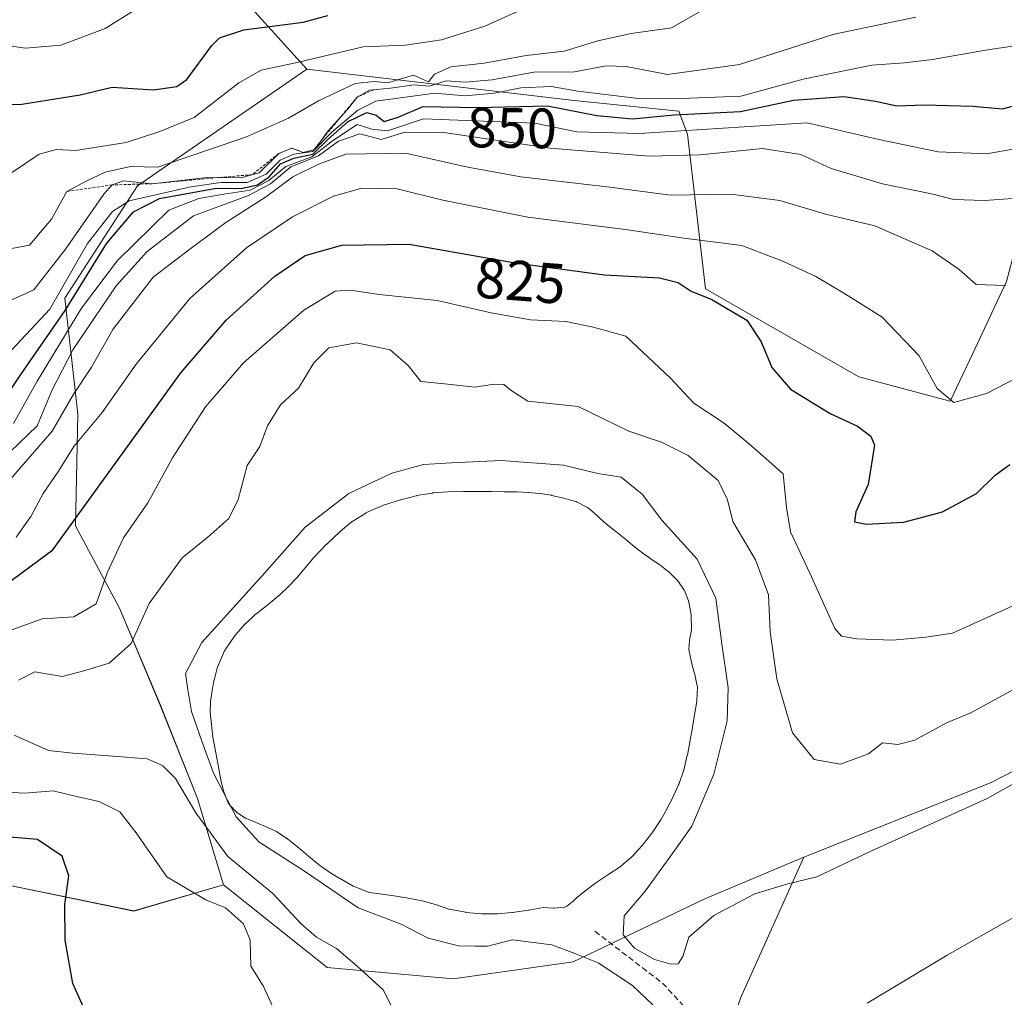
# Model space of a CAD drawing. Units: metres. Extents: x 590272 to 593710, y 4738276 to 4740635.
# Drawn here: x 591579 to 591753, y 4739621 to 4739793 of the extents above; entities that cross this region are included whole.
import ezdxf
from ezdxf.enums import TextEntityAlignment as Align

# ---------------------------------------------------------------- set-up
doc = ezdxf.new("R2010")
doc.units = ezdxf.units.M
doc.header["$MEASUREMENT"] = 0
doc.linetypes.add('TRAZOS', pattern=[0.75, 0.5, -0.25])
doc.linetypes.add('TRAZOSX2', pattern=[1.5, 1, -0.5])
for name, color, linetype, lineweight in [('Arbolado forestal CxS', 92, 'Continuous', 0), ('Cultivos herbáceos CxS', 92, 'Continuous', 0), ('Curva de nivel maestra', 36, 'Continuous', 30), ('Curva de nivel normal', 36, 'Continuous', 0), ('Escarpado lineal', 39, 'TRAZOS', 0), ('Estanque', 2, 'Continuous', 0), ('Estanque Cxs', 2, 'Continuous', 0), ('Pastizal CxS', 92, 'Continuous', 0), ('Rótulo de curva de nivel directora', 19, 'Continuous', 0), ('Senda', 19, 'TRAZOSX2', 0)]:
    doc.layers.add(name, color=color, linetype=linetype, lineweight=lineweight)
doc.styles.add('Arial', font='txt', dxfattribs={"height": 0.2})

# ---------------------------------------------------------------- blocks, each defined once
blk = doc.blocks.new('*U154')
at = {"layer": 'Arbolado forestal CxS', "color": 92, "linetype": 'Continuous', "lineweight": 0}
blk.add_polyline3d([(591617.8235, 4739797.6029, 876.4368), (591629.7583, 4739784.3689, 866.0733), (591599.9389, 4739763.8749, 850.2817), (591587.1045, 4739744.0407, 844.3867), (591589.4107, 4739723.6523, 829.4347), (591588.9895, 4739703.9663, 822.7559), (591596.7663, 4739689.4463, 815.5994), (591603.9367, 4739672.3803, 812.1965), (591610.4655, 4739655.9431, 813.2928), (591615.0739, 4739640.7553, 818.6831), (591599.2479, 4739636.1419, 822.8178), (591599.2479, 4739636.1419, 822.8178), (591575.6989, 4739640.9709, 826.9129), (591569.1803, 4739643.4339, 827.7003), (591549.5565, 4739650.8501, 827.2966), (591531.0327, 4739660.8115, 825.6748), (591514.9801, 4739677.1475, 825.9768), (591503.2275, 4739706.8617, 829.661), (591491.4057, 4739729.8761, 832.1025), (591485.0635, 4739742.2229, 833.5028), (591468.7643, 4739781.4121, 840.9548), (591456.3489, 4739813.6593, 846.7325)], dxfattribs=at)
blk = doc.blocks.new('*U196')
at = {"layer": 'Curva de nivel normal', "color": 36, "linetype": 'Continuous', "lineweight": 0}
blk.add_polyline3d([(591728.46, 4739619.93, 805), (591742.54, 4739628.34, 805), (591777.44, 4739648.21, 805)], dxfattribs=at)

msp = doc.modelspace()

# ---------------------------------------------------------------- linework, layer by layer
at = {"layer": 'Arbolado forestal CxS', "color": 92, "linetype": 'Continuous', "lineweight": 0}
for points in [[(591781.69, 4739794.9, 853.78), (591769.16, 4739778.9, 845.52), (591766.67, 4739775.33, 843.65), (591756.66, 4739760.99, 838.38), (591753, 4739746.98, 834.01), (591746.97, 4739734.19, 831.11), (591743.07, 4739725.92, 829.21), (591743.07, 4739725.92, 829.21), (591726.99, 4739730.21, 826.98), (591699.96, 4739745.71, 824.78), (591696.8, 4739772.97, 840.36), (591695.26, 4739777.02, 844.94), (591676.85, 4739778.9, 848.45), (591629.76, 4739784.37, 866.07), (591617.82, 4739797.6, 876.44)], [(591617.82, 4739797.6, 876.44), (591629.76, 4739784.37, 866.07)], [(591617.82, 4739797.6, 876.44), (591629.76, 4739784.37, 866.07)], [(591629.76, 4739784.37, 866.07), (591599.94, 4739763.87, 850.28), (591587.1, 4739744.04, 844.39), (591589.41, 4739723.65, 829.43), (591588.99, 4739703.97, 822.76), (591596.77, 4739689.45, 815.6), (591603.94, 4739672.38, 812.2), (591610.47, 4739655.94, 813.29), (591615.07, 4739640.76, 818.68)], [(591629.76, 4739784.37, 866.07), (591676.85, 4739778.9, 848.45), (591695.26, 4739777.02, 844.94), (591696.8, 4739772.97, 840.36), (591699.96, 4739745.71, 824.78), (591726.99, 4739730.21, 826.98), (591743.07, 4739725.92, 829.21), (591746.97, 4739734.19, 831.11), (591753, 4739746.98, 834.01), (591756.66, 4739760.99, 838.38), (591766.67, 4739775.33, 843.65)], [(591491.41, 4739729.88, 832.1), (591503.23, 4739706.86, 829.66), (591514.98, 4739677.15, 825.98), (591531.03, 4739660.81, 825.67), (591549.56, 4739650.85, 827.3), (591569.18, 4739643.43, 827.7), (591575.7, 4739640.97, 826.91), (591599.25, 4739636.14, 822.82), (591615.07, 4739640.76, 818.68)]]:
    msp.add_polyline3d(points, dxfattribs=at)
at = {"layer": 'Cultivos herbáceos CxS', "color": 92, "linetype": 'Continuous', "lineweight": 0}
for points in [[(592000.84, 4739731.21, 821.8), (592002.25, 4739717.89, 818.92), (591985.15, 4739718.85, 816.98), (591968.67, 4739710.55, 814.21), (591954.71, 4739706.97, 811.74), (591939.81, 4739697.39, 808.17), (591927.07, 4739701.91, 808.12), (591910.12, 4739706.75, 808.39), (591884.75, 4739707.05, 807.06), (591863.77, 4739709.85, 808.39), (591854.51, 4739708.21, 808.46), (591831.18, 4739704.09, 809.23), (591799.81, 4739684.33, 808.48), (591774.14, 4739671.02, 809.4), (591750.14, 4739658.7, 809.71), (591717.26, 4739645.65, 810.01)], [(591774.59, 4739570.71, 793.44), (591705.12, 4739617.72, 807.53), (591706.1, 4739620.77, 807.65), (591717.26, 4739645.65, 810.01), (591750.14, 4739658.7, 809.71), (591774.14, 4739671.02, 809.4)], [(591717.26, 4739645.65, 810.01), (591706.1, 4739620.77, 807.65), (591705.12, 4739617.72, 807.53)]]:
    msp.add_polyline3d(points, dxfattribs=at)
at = {"layer": 'Curva de nivel maestra', "color": 36, "linetype": 'Continuous', "lineweight": 30}
for points in [[(591543.47, 4739794.08, 875), (591546.48, 4739790.3, 875), (591550.3, 4739785.79, 875), (591553.16, 4739783.65, 875), (591555.54, 4739781.36, 875), (591560.78, 4739779.6, 875), (591565.91, 4739778.01, 875), (591573.2, 4739778.06, 875), (591579.56, 4739778.25, 875), (591589.79, 4739779.85, 875), (591595.45, 4739781.22, 875), (591602.74, 4739780.74, 875), (591606.85, 4739781.37, 875), (591608.6, 4739782.55, 875), (591612.98, 4739788.54, 875), (591614.38, 4739789.9, 875), (591618.66, 4739791.35, 875), (591629.09, 4739792.65, 875), (591633.45, 4739793.85, 875)], [(591574.93, 4739724.02, 850), (591579.34, 4739730.61, 850), (591587.17, 4739741.9, 850), (591594.52, 4739753.78, 850), (591599.22, 4739759.27, 850), (591603.81, 4739761.61, 850), (591613.77, 4739763.46, 850), (591618.19, 4739763.4, 850), (591621.05, 4739764.02, 850), (591623.12, 4739765.46, 850), (591625.12, 4739767.73, 850), (591627.45, 4739768.72, 850), (591630.79, 4739769.41, 850), (591633.45, 4739772, 850), (591637.04, 4739775.18, 850), (591640.3, 4739776.77, 850), (591641.95, 4739776.31, 850), (591643.36, 4739775.21, 850), (591645.83, 4739775.96, 850), (591650.21, 4739777.81, 850), (591659.79, 4739777.66, 850), (591672.12, 4739777.95, 850), (591680.79, 4739776.23, 850), (591687.12, 4739775.64, 850), (591694.45, 4739776.34, 850), (591706.12, 4739776.96, 850), (591715.45, 4739778.92, 850), (591724.32, 4739779.56, 850), (591729.91, 4739778.78, 850), (591733.64, 4739777.92, 850), (591738.49, 4739778.13, 850), (591747.03, 4739777.91, 850), (591752.29, 4739777.44, 850), (591757.99, 4739778.91, 850)], [(591576.67, 4739693.59, 825), (591585, 4739699.72, 825), (591607.56, 4739730.92, 825), (591615.56, 4739740.2, 825), (591624.12, 4739747.96, 825), (591629.45, 4739751.6, 825), (591635.92, 4739753.43, 825), (591647.77, 4739753.59, 825), (591666.45, 4739750.32, 825), (591682.18, 4739748.18, 825), (591691.85, 4739747.62, 825), (591695.14, 4739746.85, 825), (591697.45, 4739745.28, 825), (591701.08, 4739743.85, 825), (591707.22, 4739740.17, 825), (591709.74, 4739736.36, 825), (591711.67, 4739731.87, 825), (591714.95, 4739728.03, 825), (591721.92, 4739723.75, 825), (591726.71, 4739721.5, 825), (591729.1, 4739719.74, 825), (591729.74, 4739718.18, 825), (591728.61, 4739711.28, 825), (591726.45, 4739706.44, 825), (591726.2, 4739704.68, 825), (591728.27, 4739704.29, 825), (591734.88, 4739704.6, 825), (591741.72, 4739706.46, 825), (591747.7, 4739709.65, 825), (591750.98, 4739712.89, 825), (591753.58, 4739714.75, 825)], [(591578.71, 4739543.87, 825), (591583.39, 4739547.43, 825), (591586.05, 4739550.77, 825), (591587.28, 4739554.96, 825), (591588.12, 4739562.56, 825), (591589.37, 4739567.32, 825), (591591.89, 4739571.96, 825), (591595.17, 4739575.82, 825), (591596.72, 4739579.8, 825), (591596.6, 4739588.19, 825), (591597.26, 4739596.2, 825), (591597.3, 4739605.53, 825), (591595.59, 4739612.93, 825), (591591.19, 4739617.49, 825), (591588.54, 4739623.38, 825), (591587.16, 4739631, 825), (591587.12, 4739637.28, 825), (591587.83, 4739642.32, 825), (591586.67, 4739645.77, 825), (591582.32, 4739648.71, 825), (591576.08, 4739649.27, 825)]]:
    msp.add_polyline3d(points, dxfattribs=at)
at = {"layer": 'Curva de nivel normal', "color": 36, "linetype": 'Continuous', "lineweight": 0}
for points in [[(591551.61, 4739796.93, 880), (591557.75, 4739791.95, 880), (591563.64, 4739790.76, 880), (591571.45, 4739789.32, 880), (591580.21, 4739788.11, 880), (591586.44, 4739788.63, 880), (591594.24, 4739791.58, 880), (591599.7, 4739794.99, 880)], [(591575.89, 4739752.49, 865), (591580.9, 4739753.4, 865), (591584.79, 4739757.96, 865), (591587.45, 4739762.86, 865), (591590.9, 4739764.68, 865), (591594.24, 4739766.24, 865), (591598.68, 4739767.28, 865), (591603.47, 4739767.16, 865), (591619.12, 4739772.51, 865), (591626.49, 4739775.76, 865), (591631.79, 4739778.84, 865), (591638.24, 4739781.86, 865), (591641.62, 4739782.24, 865), (591643.95, 4739782.01, 865), (591648.52, 4739783.32, 865), (591651.17, 4739782.17, 865), (591652.22, 4739783.51, 865), (591655.13, 4739784.82, 865), (591660.99, 4739785.48, 865), (591668.38, 4739786.8, 865), (591675.04, 4739787.58, 865), (591681, 4739789.41, 865), (591686.87, 4739790.69, 865), (591693.96, 4739791.68, 865), (591699.03, 4739794.57, 865)], [(591577.56, 4739766, 870), (591582.59, 4739769.44, 870), (591585.67, 4739770.26, 870), (591588.97, 4739770.1, 870), (591597.9, 4739771.51, 870), (591603.87, 4739773.41, 870), (591609.89, 4739775.88, 870), (591617.79, 4739781.98, 870), (591621.68, 4739784.25, 870), (591628.05, 4739785.59, 870), (591639.68, 4739788.35, 870), (591647.12, 4739788.61, 870), (591653.45, 4739789.56, 870), (591661.07, 4739791.97, 870), (591668.03, 4739795.08, 870)], [(591572.12, 4739741.25, 860), (591581.65, 4739745.54, 860), (591587.23, 4739752.69, 860), (591593.98, 4739762.38, 860), (591595.46, 4739764.02, 860), (591597.45, 4739764.74, 860), (591602.49, 4739764.22, 860), (591612.17, 4739765.33, 860), (591618.12, 4739765.24, 860), (591621.36, 4739766.16, 860), (591624.79, 4739769.54, 860), (591627.1, 4739770.48, 860), (591629.07, 4739769.74, 860), (591631.13, 4739770.25, 860), (591633.5, 4739773.56, 860), (591636.86, 4739777.26, 860), (591638.63, 4739779.49, 860), (591640.75, 4739780.68, 860), (591644.48, 4739781.03, 860), (591648.66, 4739781.61, 860), (591651.31, 4739781.4, 860), (591654.28, 4739782.32, 860), (591657.64, 4739782.13, 860), (591662.37, 4739782.53, 860), (591669.72, 4739783.86, 860), (591676.91, 4739783.95, 860), (591682.45, 4739785.01, 860), (591685.99, 4739784.86, 860), (591693.27, 4739783.48, 860), (591705.95, 4739785.22, 860), (591722.62, 4739790.58, 860), (591737.01, 4739793.58, 860)], [(591576.06, 4739733.16, 855), (591584.45, 4739742.16, 855), (591591.12, 4739753.69, 855), (591595.52, 4739759.34, 855), (591598.45, 4739761.22, 855), (591609.3, 4739763.69, 855), (591614.58, 4739764.44, 855), (591619.23, 4739764.46, 855), (591622.59, 4739765.88, 855), (591625.05, 4739768.37, 855), (591627.46, 4739769.42, 855), (591630.79, 4739769.88, 855), (591634.12, 4739773.29, 855), (591638.73, 4739777.19, 855), (591641.92, 4739778.79, 855), (591652.31, 4739780.16, 855), (591657.58, 4739779.7, 855), (591662.79, 4739780.16, 855), (591667.46, 4739781.09, 855), (591672.79, 4739781.35, 855), (591677.46, 4739780.55, 855), (591688.62, 4739779.18, 855), (591695.72, 4739779.22, 855), (591706.18, 4739779.67, 855), (591717.14, 4739782.64, 855), (591729.26, 4739785.12, 855), (591735.02, 4739785.53, 855), (591739.93, 4739786.1, 855), (591749.26, 4739787.76, 855), (591763.92, 4739789.93, 855)], [(591578.08, 4739721.99, 845), (591582.27, 4739729.47, 845), (591590.08, 4739742.33, 845), (591596.38, 4739750.71, 845), (591605.44, 4739759.58, 845), (591610.7, 4739761.6, 845), (591614.44, 4739762.27, 845), (591619.74, 4739763.06, 845), (591623.06, 4739764.8, 845), (591626.03, 4739767.27, 845), (591630.63, 4739768.95, 845), (591634.27, 4739771.78, 845), (591638.58, 4739774.63, 845), (591641.17, 4739773.81, 845), (591643.96, 4739773.56, 845), (591650.31, 4739775.66, 845), (591669.92, 4739774.88, 845), (591677.28, 4739773.38, 845), (591688.26, 4739773.08, 845), (591717.87, 4739774.95, 845), (591730.51, 4739772.01, 845), (591740.91, 4739769.84, 845), (591749.43, 4739769.46, 845), (591760.15, 4739771.35, 845)], [(591575.91, 4739715.46, 840), (591582.22, 4739721.61, 840), (591584.91, 4739727.94, 840), (591588.51, 4739734.94, 840), (591596.13, 4739746.23, 840), (591601.59, 4739752.29, 840), (591609.79, 4739758.56, 840), (591619.45, 4739762.17, 840), (591623.36, 4739764.23, 840), (591626.95, 4739767.17, 840), (591631.8, 4739769.11, 840), (591635.31, 4739771.73, 840), (591639.05, 4739773.02, 840), (591642.85, 4739772, 840), (591646.8, 4739773.22, 840), (591653.45, 4739773.29, 840), (591672.54, 4739770.5, 840), (591690.01, 4739769.08, 840), (591699.01, 4739769.3, 840), (591710, 4739770.45, 840), (591716.74, 4739769.37, 840), (591722.11, 4739766.92, 840), (591731.11, 4739764.23, 840), (591739.78, 4739762.44, 840), (591743.69, 4739761.46, 840), (591749.12, 4739761.24, 840), (591757.4, 4739761.88, 840)], [(591571.7, 4739705.37, 835), (591579.45, 4739714.37, 835), (591584.89, 4739720.64, 835), (591588.6, 4739727.03, 835), (591591.8, 4739731.94, 835), (591595.58, 4739738.54, 835), (591602.7, 4739747.79, 835), (591609.12, 4739752.69, 835), (591615.45, 4739757.42, 835), (591622.45, 4739761.88, 835), (591627.29, 4739765.42, 835), (591631.81, 4739767.64, 835), (591636.62, 4739769.44, 835), (591647.12, 4739769.58, 835), (591658.12, 4739767.11, 835), (591667.45, 4739765.42, 835), (591683.12, 4739763.63, 835), (591693.79, 4739762.22, 835), (591704.44, 4739762.4, 835), (591713.07, 4739761.24, 835), (591721.1, 4739758.89, 835), (591729.8, 4739756.79, 835), (591739.88, 4739752.38, 835), (591744.62, 4739749.12, 835), (591747.63, 4739746.48, 835), (591752.84, 4739746.31, 835)], [(591578.54, 4739701.95, 830), (591581.12, 4739705.63, 830), (591583.33, 4739709.67, 830), (591586.01, 4739713.62, 830), (591588.7, 4739717.94, 830), (591593.72, 4739723.94, 830), (591599.68, 4739732.46, 830), (591609.14, 4739744.01, 830), (591619.09, 4739752.95, 830), (591627.2, 4739758.4, 830), (591634.44, 4739762.03, 830), (591639.41, 4739763.46, 830), (591645.66, 4739763.3, 830), (591653.67, 4739761.31, 830), (591668.65, 4739758.31, 830), (591686.25, 4739756.1, 830), (591696.16, 4739754.66, 830), (591706.37, 4739753.35, 830), (591713.67, 4739750.5, 830), (591719.38, 4739747.86, 830), (591724.59, 4739744.75, 830), (591731.09, 4739740.7, 830), (591737.59, 4739733.92, 830), (591740.79, 4739728.17, 830), (591743.72, 4739725.69, 830), (591749.44, 4739727.25, 830), (591759.8, 4739732.63, 830)], [(591577.16, 4739685.42, 820), (591583.1, 4739687.61, 820), (591588.69, 4739687.93, 820), (591592.63, 4739690.24, 820), (591594.6, 4739695.68, 820), (591597.46, 4739701.87, 820), (591601.74, 4739708.01, 820), (591606.1, 4739715.94, 820), (591611.89, 4739724.96, 820), (591618.57, 4739732.7, 820), (591629.23, 4739741.96, 820), (591634.73, 4739745.28, 820), (591637.46, 4739745.46, 820), (591642.46, 4739744.74, 820), (591652.72, 4739743.68, 820), (591662.2, 4739741.5, 820), (591669.16, 4739740.28, 820), (591675.38, 4739739.94, 820), (591680.2, 4739738.96, 820), (591685.95, 4739737.39, 820), (591693.79, 4739729.98, 820), (591697.88, 4739725.56, 820), (591703.25, 4739722.07, 820), (591708.14, 4739717.98, 820), (591713.63, 4739713.15, 820), (591714.21, 4739707.18, 820), (591714.9, 4739702.92, 820), (591718.31, 4739695.61, 820), (591722.71, 4739685.91, 820), (591723.92, 4739684.53, 820), (591726.6, 4739684.09, 820), (591732.9, 4739683.84, 820), (591738.78, 4739684.38, 820), (591743.44, 4739685.1, 820), (591749.68, 4739687.88, 820), (591761.07, 4739693.03, 820)], [(591578.95, 4739676.8, 815), (591581.83, 4739678.24, 815), (591586.62, 4739677.42, 815), (591590.45, 4739678.44, 815), (591594.95, 4739679.81, 815), (591598.79, 4739683.27, 815), (591602, 4739690.29, 815), (591607.81, 4739698.33, 815), (591612.3, 4739701.95, 815), (591616, 4739705.28, 815), (591617.66, 4739708.61, 815), (591619.26, 4739714.61, 815), (591621.44, 4739717.94, 815), (591622.82, 4739721.61, 815), (591625.13, 4739725.28, 815), (591628.26, 4739728.21, 815), (591630.99, 4739732.66, 815), (591633.64, 4739735.3, 815), (591638.51, 4739736.23, 815), (591644.42, 4739734.94, 815), (591647.61, 4739732.22, 815), (591649.84, 4739729.42, 815), (591654.56, 4739728.91, 815), (591659.33, 4739728.4, 815), (591662.74, 4739728.91, 815), (591664.42, 4739728.84, 815), (591665.71, 4739727.8, 815), (591668.65, 4739725.91, 815), (591677.55, 4739724.98, 815), (591686.46, 4739720.62, 815), (591692.22, 4739718.71, 815), (591696.89, 4739716.38, 815), (591702.16, 4739711.98, 815), (591703.85, 4739708.55, 815), (591704.8, 4739704.76, 815), (591708.77, 4739698.01, 815), (591711.05, 4739691.85, 815), (591711.34, 4739685.32, 815), (591712.51, 4739677.05, 815), (591715.3, 4739667.49, 815), (591719.07, 4739662.82, 815), (591723.71, 4739662, 815), (591728.68, 4739663.81, 815), (591731.11, 4739665.76, 815), (591733.85, 4739665.45, 815), (591736.84, 4739666.22, 815), (591742.4, 4739669.26, 815), (591746.71, 4739671.03, 815), (591757.29, 4739676.85, 815)], [(591690.7, 4739619.62, 810), (591687.09, 4739623.03, 810), (591681.05, 4739627.01, 810), (591676.97, 4739628.63, 810), (591672.89, 4739630.18, 810), (591665.95, 4739631.08, 810), (591661.55, 4739629.93, 810), (591659.44, 4739629.92, 810), (591656.45, 4739630, 810), (591651.11, 4739631.36, 810), (591646.36, 4739633.82, 810), (591638.77, 4739636.68, 810), (591629.32, 4739643.16, 810), (591621.28, 4739648.35, 810), (591617.28, 4739652.73, 810), (591613.33, 4739660.4, 810), (591611.25, 4739666.08, 810), (591609.41, 4739671.25, 810), (591608.81, 4739675.16, 810), (591608.35, 4739677.94, 810), (591611.27, 4739683.45, 810), (591621.79, 4739695.12, 810), (591629.45, 4739703.73, 810), (591637.12, 4739709.65, 810), (591644.7, 4739713.26, 810), (591650.3, 4739714.8, 810), (591655.24, 4739715.06, 810), (591663.98, 4739715.48, 810), (591674.95, 4739714.64, 810), (591680.99, 4739713.2, 810), (591685.12, 4739712.53, 810), (591688.81, 4739709.54, 810), (591692.27, 4739704.98, 810), (591698.47, 4739698.11, 810), (591701.75, 4739691.25, 810), (591702.84, 4739683.18, 810), (591703.97, 4739675.47, 810), (591703.78, 4739669.61, 810), (591701.41, 4739660.23, 810), (591697.56, 4739651.06, 810), (591694.28, 4739646.47, 810), (591689.36, 4739639.64, 810), (591685.61, 4739635.3, 810), (591685.45, 4739631.96, 810), (591687.46, 4739629.6, 810), (591690.97, 4739627.6, 810), (591693.84, 4739626.8, 810), (591695.12, 4739626.85, 810), (591695.96, 4739628.13, 810), (591697.05, 4739631.56, 810), (591701.41, 4739635.37, 810), (591708.64, 4739639.14, 810), (591714.45, 4739640.95, 810), (591719.54, 4739642.18, 810), (591728.96, 4739646.61, 810), (591749.58, 4739655.95, 810), (591772.49, 4739668.82, 810)], [(591645.68, 4739617.4, 815), (591643.21, 4739622.25, 815), (591638.58, 4739626.44, 815), (591634.95, 4739629.56, 815), (591631.43, 4739631.56, 815), (591628.7, 4739633.94, 815), (591623.76, 4739639.22, 815), (591615.8, 4739645.73, 815), (591610.22, 4739653.41, 815), (591606.62, 4739659.5, 815), (591604.34, 4739661.77, 815), (591601.59, 4739662.95, 815), (591595.56, 4739663.42, 815), (591588.51, 4739663.96, 815), (591584.22, 4739664.43, 815), (591578.18, 4739667.1, 815)], [(591625.26, 4739615.95, 820), (591622.06, 4739622.98, 820), (591619.85, 4739626.4, 820), (591619.74, 4739630.98, 820), (591618.6, 4739633.89, 820), (591615.44, 4739636.68, 820), (591611.98, 4739638.08, 820), (591605.08, 4739642.18, 820), (591599.7, 4739649.93, 820), (591596.81, 4739653.58, 820), (591593.17, 4739655.41, 820), (591589.17, 4739656.29, 820), (591585.09, 4739657.33, 820), (591580.07, 4739656.9, 820), (591574.66, 4739657.16, 820)]]:
    msp.add_polyline3d(points, dxfattribs=at)
at = {"layer": 'Escarpado lineal', "color": 39, "linetype": 'TRAZOS', "lineweight": 0}
msp.add_polyline3d([(591641.55, 4739780.76, 857.41), (591638.63, 4739779.49, 859.62), (591632.31, 4739771.9, 849.78), (591630.79, 4739769.88, 854.76), (591629.07, 4739769.74, 855.41), (591627.1, 4739770.48, 857.62), (591624.79, 4739769.54, 857.71), (591620.13, 4739765.81, 862.85), (591613.95, 4739765.3, 851.98), (591602.49, 4739764.22, 859.48), (591595.46, 4739764.02, 858.01), (591587.45, 4739762.86, 864.91)], dxfattribs=at)
at = {"layer": 'Estanque', "color": 2, "linetype": 'Continuous', "lineweight": 0}
msp.add_polyline3d([(591660.66, 4739635.65, 808.11), (591660.62, 4739635.65, 808.11), (591660.57, 4739635.65, 808.11), (591657.76, 4739635.9, 808.1), (591657.72, 4739635.91, 808.1), (591657.66, 4739635.92, 808.1), (591654.88, 4739636.45, 808.15), (591654.85, 4739636.46, 808.15), (591654.76, 4739636.48, 808.15), (591652.38, 4739637.26, 808.12), (591650.06, 4739637.96, 808.11), (591647.6, 4739638.4, 808.16), (591645.11, 4739638.81, 808.27), (591642.99, 4739639.08, 808.39), (591642.99, 4739639.08, 808.39), (591642.97, 4739639.08, 808.39), (591640.84, 4739639.4, 808.48), (591640.74, 4739639.42, 808.48), (591640.63, 4739639.46, 808.48), (591638.05, 4739640.45, 808.47), (591637.9, 4739640.52, 808.46), (591635.47, 4739641.95, 808.57), (591635.46, 4739641.95, 808.57), (591633.62, 4739643.06, 808.66), (591633.59, 4739643.09, 808.65), (591633.57, 4739643.1, 808.65), (591631.8, 4739644.32, 808.65), (591631.75, 4739644.36, 808.65), (591631.73, 4739644.37, 808.65), (591630.04, 4739645.79, 808.76), (591630.03, 4739645.8, 808.76), (591628.37, 4739647.22, 808.63), (591626.4, 4739648.78, 808.31), (591624.37, 4739650.17, 808.56), (591622.45, 4739651.03, 808.67), (591619.1, 4739652.42, 809.63), (591618.96, 4739652.49, 809.69), (591617.74, 4739653.24, 810.11), (591617.63, 4739653.31, 810.15), (591617.53, 4739653.4, 810.18), (591616.09, 4739654.92, 810.39), (591616.02, 4739655.01, 810.4), (591615.95, 4739655.11, 810.4), (591615.9, 4739655.22, 810.39), (591615.1, 4739657.1, 810.17), (591615.07, 4739657.19, 810.16), (591615.04, 4739657.28, 810.14), (591614.62, 4739659.23, 809.78), (591614.62, 4739659.25, 809.77), (591614.24, 4739661.19, 809.45), (591614.24, 4739661.2, 809.45), (591613.72, 4739663.97, 808.95), (591613.21, 4739666.74, 808.77), (591613.2, 4739666.82, 808.76), (591612.97, 4739669.01, 808.56), (591612.74, 4739671.2, 808.46), (591612.73, 4739671.33, 808.45), (591612.78, 4739672.9, 808.34), (591612.78, 4739672.96, 808.34), (591612.79, 4739673.02, 808.33), (591613.03, 4739674.59, 808.29), (591613.03, 4739674.61, 808.29), (591613.39, 4739676.74, 808.28), (591613.4, 4739676.75, 808.28), (591613.41, 4739676.82, 808.28), (591613.96, 4739678.91, 808.28), (591614.01, 4739679.06, 808.3), (591615.26, 4739681.95, 808.46), (591615.3, 4739682.03, 808.47), (591615.35, 4739682.11, 808.46), (591617.14, 4739684.73, 808.63), (591617.22, 4739684.84, 808.64), (591618.84, 4739686.65, 808.71), (591618.9, 4739686.7, 808.7), (591618.91, 4739686.71, 808.7), (591620.66, 4739688.35, 808.41), (591620.72, 4739688.4, 808.39), (591620.73, 4739688.41, 808.39), (591622.94, 4739690.13, 808.34), (591625.06, 4739691.86, 808.3), (591626.51, 4739693.28, 808.14), (591627.92, 4739694.78, 808.34), (591629.43, 4739696.57, 808.42), (591630.95, 4739698.37, 808.28), (591630.96, 4739698.38, 808.28), (591630.99, 4739698.41, 808.28), (591633.22, 4739700.73, 808.46), (591633.25, 4739700.76, 808.46), (591633.25, 4739700.77, 808.46), (591635.6, 4739702.99, 808.29), (591635.66, 4739703.04, 808.28), (591637.75, 4739704.74, 808.39), (591637.85, 4739704.81, 808.41), (591640.14, 4739706.23, 808.44), (591640.2, 4739706.26, 808.44), (591640.27, 4739706.3, 808.43), (591643.15, 4739707.57, 808.28), (591643.25, 4739707.6, 808.28), (591646.25, 4739708.54, 808.21), (591646.3, 4739708.56, 808.21), (591649, 4739709.27, 808.36), (591649.03, 4739709.28, 808.36), (591649.08, 4739709.29, 808.36), (591651.82, 4739709.75, 808.45), (591651.86, 4739709.75, 808.46), (591651.92, 4739709.76, 808.46), (591654.6, 4739709.94, 808.47), (591654.63, 4739709.94, 808.47), (591654.64, 4739709.94, 808.47), (591657.33, 4739710.01, 808.43), (591657.36, 4739710.01, 808.43), (591659.85, 4739710.02, 808.35), (591659.85, 4739710.02, 808.35), (591662.35, 4739710.01, 808.32), (591664.52, 4739709.99, 808.4), (591664.53, 4739709.99, 808.4), (591666.71, 4739709.95, 808.46), (591666.74, 4739709.95, 808.46), (591668.72, 4739709.85, 808.43), (591668.76, 4739709.85, 808.43), (591670.75, 4739709.68, 808.39), (591670.79, 4739709.67, 808.39), (591670.82, 4739709.67, 808.39), (591672.86, 4739709.35, 808.36), (591672.92, 4739709.33, 808.35), (591674.95, 4739708.86, 808.29), (591674.99, 4739708.85, 808.28), (591677.07, 4739708.26, 808.2), (591677.17, 4739708.23, 808.2), (591677.26, 4739708.19, 808.2), (591679.15, 4739707.2, 808.17), (591679.25, 4739707.14, 808.16), (591679.34, 4739707.07, 808.16), (591680.93, 4739705.71, 808.1), (591680.94, 4739705.7, 808.1), (591682.49, 4739704.33, 808.07), (591684.18, 4739702.97, 808.04), (591685.9, 4739701.58, 808.05), (591687.41, 4739700.36, 808.12), (591688.92, 4739699.16, 808.12), (591690.35, 4739698.16, 808.06), (591691.82, 4739697.17, 808.1), (591691.89, 4739697.12, 808.1), (591693.4, 4739695.92, 808.2), (591693.47, 4739695.86, 808.2), (591693.48, 4739695.85, 808.2), (591694.89, 4739694.47, 808.18), (591694.94, 4739694.42, 808.17), (591695, 4739694.35, 808.17), (591696.13, 4739692.77, 808.1), (591696.2, 4739692.67, 808.1), (591696.25, 4739692.56, 808.1), (591696.96, 4739690.76, 808.25), (591696.99, 4739690.66, 808.26), (591697.01, 4739690.57, 808.27), (591697.42, 4739688.28, 808.38), (591697.44, 4739688.19, 808.38), (591697.44, 4739688.13, 808.38), (591697.5, 4739685.84, 808.28), (591697.5, 4739685.73, 808.27), (591697.48, 4739685.62, 808.26), (591697.14, 4739683.84, 808.08), (591697.01, 4739682.19, 808.01), (591697.31, 4739680.76, 808.04), (591697.66, 4739679.22, 808.08), (591698.11, 4739677.54, 808.13), (591698.12, 4739677.5, 808.13), (591698.5, 4739675.79, 808.17), (591698.52, 4739675.67, 808.17), (591698.52, 4739675.54, 808.17), (591698.46, 4739673.2, 808.14), (591698.46, 4739673.14, 808.14), (591698.44, 4739673.05, 808.14), (591698.03, 4739670.71, 808.12), (591697.67, 4739668.49, 808.1), (591697.67, 4739668.48, 808.1), (591697.28, 4739666.25, 808.13), (591697.27, 4739666.24, 808.13), (591697.27, 4739666.23, 808.13), (591696.76, 4739663.6, 808.1), (591696.75, 4739663.56, 808.1), (591696.12, 4739660.94, 808.04), (591696.11, 4739660.9, 808.04), (591696.09, 4739660.84, 808.04), (591695.3, 4739658.58, 808.04), (591695.3, 4739658.56, 808.04), (591695.27, 4739658.49, 808.04), (591694.27, 4739656.3, 808.12), (591694.26, 4739656.29, 808.12), (591694.25, 4739656.27, 808.12), (591693.22, 4739654.23, 808.11), (591693.2, 4739654.19, 808.11), (591692.07, 4739652.2, 808.08), (591692.06, 4739652.18, 808.08), (591692.04, 4739652.14, 808.08), (591690.58, 4739649.9, 808.02), (591690.55, 4739649.86, 808.02), (591690.53, 4739649.84, 808.02), (591688.89, 4739647.72, 808.18), (591688.85, 4739647.67, 808.18), (591688.83, 4739647.65, 808.19), (591687.06, 4739645.76, 808.16), (591687.02, 4739645.72, 808.16), (591686.98, 4739645.68, 808.15), (591685.02, 4739644.01, 808.06), (591684.99, 4739643.99, 808.06), (591684.92, 4739643.94, 808.06), (591682.76, 4739642.51, 808.13), (591680.64, 4739641.1, 808.13), (591678.94, 4739639.79, 808.14), (591677.26, 4739638.48, 808.11), (591676.51, 4739637.76, 808.14), (591676.44, 4739637.71, 808.15), (591676.44, 4739637.7, 808.15), (591675.56, 4739637.01, 808.2), (591675.44, 4739636.93, 808.21), (591675.31, 4739636.87, 808.22), (591675.18, 4739636.83, 808.22), (591675.04, 4739636.81, 808.22), (591673.3, 4739636.63, 808.23), (591673.21, 4739636.62, 808.23), (591673.12, 4739636.62, 808.23), (591671.45, 4739636.76, 808.21), (591668.82, 4739636.31, 808.27), (591668.77, 4739636.3, 808.27), (591668.75, 4739636.3, 808.27), (591668.73, 4739636.3, 808.27), (591665.94, 4739635.86, 808.32), (591665.92, 4739635.86, 808.32), (591665.86, 4739635.85, 808.32), (591663.3, 4739635.66, 808.2), (591663.27, 4739635.66, 808.2), (591663.23, 4739635.66, 808.2), (591660.66, 4739635.65, 808.11)], dxfattribs=at)
at = {"layer": 'Estanque Cxs', "color": 2, "linetype": 'Continuous', "lineweight": 0}
msp.add_polyline3d([(591675.04, 4739636.81, 808.22), (591673.3, 4739636.63, 808.23), (591673.21, 4739636.62, 808.23), (591673.12, 4739636.62, 808.23), (591671.45, 4739636.76, 808.21), (591668.82, 4739636.31, 808.27), (591668.77, 4739636.3, 808.27), (591668.75, 4739636.3, 808.27), (591668.73, 4739636.3, 808.27), (591665.94, 4739635.86, 808.32), (591665.92, 4739635.86, 808.32), (591665.86, 4739635.85, 808.32), (591663.3, 4739635.66, 808.2), (591663.27, 4739635.66, 808.2), (591663.23, 4739635.66, 808.2), (591660.66, 4739635.65, 808.11), (591660.62, 4739635.65, 808.11), (591660.57, 4739635.65, 808.11), (591657.76, 4739635.9, 808.1), (591657.72, 4739635.91, 808.1), (591657.66, 4739635.92, 808.1), (591654.88, 4739636.45, 808.15), (591654.85, 4739636.46, 808.15), (591654.76, 4739636.48, 808.15), (591652.38, 4739637.26, 808.12), (591650.06, 4739637.96, 808.11), (591647.6, 4739638.4, 808.16), (591645.11, 4739638.81, 808.27), (591642.99, 4739639.08, 808.39), (591642.99, 4739639.08, 808.39), (591642.97, 4739639.08, 808.39), (591640.84, 4739639.4, 808.48), (591640.74, 4739639.42, 808.48), (591640.63, 4739639.46, 808.48), (591638.05, 4739640.45, 808.47), (591637.9, 4739640.52, 808.46), (591635.47, 4739641.95, 808.57), (591635.46, 4739641.95, 808.57), (591633.62, 4739643.06, 808.66), (591633.59, 4739643.09, 808.65), (591633.57, 4739643.1, 808.65), (591631.8, 4739644.32, 808.65), (591631.75, 4739644.36, 808.65), (591631.73, 4739644.37, 808.65), (591630.04, 4739645.79, 808.76), (591630.03, 4739645.8, 808.76), (591628.37, 4739647.22, 808.63), (591626.4, 4739648.78, 808.31), (591624.37, 4739650.17, 808.56), (591622.45, 4739651.03, 808.67), (591619.1, 4739652.42, 809.63), (591618.96, 4739652.49, 809.69), (591617.74, 4739653.24, 810.11), (591617.63, 4739653.31, 810.15), (591617.53, 4739653.4, 810.18), (591616.09, 4739654.92, 810.39), (591616.02, 4739655.01, 810.4), (591615.95, 4739655.11, 810.4), (591615.9, 4739655.22, 810.39), (591615.1, 4739657.1, 810.17), (591615.07, 4739657.19, 810.16), (591615.04, 4739657.28, 810.14), (591614.62, 4739659.23, 809.78), (591614.62, 4739659.25, 809.77), (591614.24, 4739661.19, 809.45), (591614.24, 4739661.2, 809.45), (591613.72, 4739663.97, 808.95), (591613.21, 4739666.74, 808.77), (591613.2, 4739666.82, 808.76), (591612.97, 4739669.01, 808.56), (591612.74, 4739671.2, 808.46), (591612.73, 4739671.33, 808.45), (591612.78, 4739672.9, 808.34), (591612.78, 4739672.96, 808.34), (591612.79, 4739673.02, 808.33), (591613.03, 4739674.59, 808.29), (591613.03, 4739674.61, 808.29), (591613.39, 4739676.74, 808.28), (591613.4, 4739676.75, 808.28), (591613.41, 4739676.82, 808.28), (591613.96, 4739678.91, 808.28), (591614.01, 4739679.06, 808.3), (591615.26, 4739681.95, 808.46), (591615.3, 4739682.03, 808.47), (591615.35, 4739682.11, 808.46), (591617.14, 4739684.73, 808.63), (591617.22, 4739684.84, 808.64), (591618.84, 4739686.65, 808.71), (591618.9, 4739686.7, 808.7), (591618.91, 4739686.71, 808.7), (591620.66, 4739688.35, 808.41), (591620.72, 4739688.4, 808.39), (591620.73, 4739688.41, 808.39), (591622.94, 4739690.13, 808.34), (591625.06, 4739691.86, 808.3), (591626.51, 4739693.28, 808.14), (591627.92, 4739694.78, 808.34), (591629.43, 4739696.57, 808.42), (591630.95, 4739698.37, 808.28), (591630.96, 4739698.38, 808.28), (591630.99, 4739698.41, 808.28), (591633.22, 4739700.73, 808.46), (591633.25, 4739700.76, 808.46), (591633.25, 4739700.77, 808.46), (591635.6, 4739702.99, 808.29), (591635.66, 4739703.04, 808.28), (591637.75, 4739704.74, 808.39), (591637.85, 4739704.81, 808.41), (591640.14, 4739706.23, 808.44), (591640.2, 4739706.26, 808.44), (591640.27, 4739706.3, 808.43), (591643.15, 4739707.57, 808.28), (591643.25, 4739707.6, 808.28), (591646.25, 4739708.54, 808.21), (591646.3, 4739708.56, 808.21), (591649, 4739709.27, 808.36), (591649.03, 4739709.28, 808.36), (591649.08, 4739709.29, 808.36), (591651.82, 4739709.75, 808.45), (591651.86, 4739709.75, 808.46), (591651.92, 4739709.76, 808.46), (591654.6, 4739709.94, 808.47), (591654.63, 4739709.94, 808.47), (591654.64, 4739709.94, 808.47), (591657.33, 4739710.01, 808.43), (591657.36, 4739710.01, 808.43), (591659.85, 4739710.02, 808.35), (591659.85, 4739710.02, 808.35), (591662.35, 4739710.01, 808.32), (591664.52, 4739709.99, 808.4), (591664.53, 4739709.99, 808.4), (591666.71, 4739709.95, 808.46), (591666.74, 4739709.95, 808.46), (591668.72, 4739709.85, 808.43), (591668.76, 4739709.85, 808.43), (591670.75, 4739709.68, 808.39), (591670.79, 4739709.67, 808.39), (591670.82, 4739709.67, 808.39), (591672.86, 4739709.35, 808.36), (591672.92, 4739709.33, 808.35), (591674.95, 4739708.86, 808.29), (591674.99, 4739708.85, 808.28), (591677.07, 4739708.26, 808.2), (591677.17, 4739708.23, 808.2), (591677.26, 4739708.19, 808.2), (591679.15, 4739707.2, 808.17), (591679.25, 4739707.14, 808.16), (591679.34, 4739707.07, 808.16), (591680.93, 4739705.71, 808.1), (591680.94, 4739705.7, 808.1), (591682.49, 4739704.33, 808.07), (591684.18, 4739702.97, 808.04), (591685.9, 4739701.58, 808.05), (591687.41, 4739700.36, 808.12), (591688.92, 4739699.16, 808.12), (591690.35, 4739698.16, 808.06), (591691.82, 4739697.17, 808.1), (591691.89, 4739697.12, 808.1), (591693.4, 4739695.92, 808.2), (591693.47, 4739695.86, 808.2), (591693.48, 4739695.85, 808.2), (591694.89, 4739694.47, 808.18), (591694.94, 4739694.42, 808.17), (591695, 4739694.35, 808.17), (591696.13, 4739692.77, 808.1), (591696.2, 4739692.67, 808.1), (591696.25, 4739692.56, 808.1), (591696.96, 4739690.76, 808.25), (591696.99, 4739690.66, 808.26), (591697.01, 4739690.57, 808.27), (591697.42, 4739688.28, 808.38), (591697.44, 4739688.19, 808.38), (591697.44, 4739688.13, 808.38), (591697.5, 4739685.84, 808.28), (591697.5, 4739685.73, 808.27), (591697.48, 4739685.62, 808.26), (591697.14, 4739683.84, 808.08), (591697.01, 4739682.19, 808.01), (591697.31, 4739680.76, 808.04), (591697.66, 4739679.22, 808.08), (591698.11, 4739677.54, 808.13), (591698.12, 4739677.5, 808.13), (591698.5, 4739675.79, 808.17), (591698.52, 4739675.67, 808.17), (591698.52, 4739675.54, 808.17), (591698.46, 4739673.2, 808.14), (591698.46, 4739673.14, 808.14), (591698.44, 4739673.05, 808.14), (591698.03, 4739670.71, 808.12), (591697.67, 4739668.49, 808.1), (591697.67, 4739668.48, 808.1), (591697.28, 4739666.25, 808.13), (591697.27, 4739666.24, 808.13), (591697.27, 4739666.23, 808.13), (591696.76, 4739663.6, 808.1), (591696.75, 4739663.56, 808.1), (591696.12, 4739660.94, 808.04), (591696.11, 4739660.9, 808.04), (591696.09, 4739660.84, 808.04), (591695.3, 4739658.58, 808.04), (591695.3, 4739658.56, 808.04), (591695.27, 4739658.49, 808.04), (591694.27, 4739656.3, 808.12), (591694.26, 4739656.29, 808.12), (591694.25, 4739656.27, 808.12), (591693.22, 4739654.23, 808.11), (591693.2, 4739654.19, 808.11), (591692.07, 4739652.2, 808.08), (591692.06, 4739652.18, 808.08), (591692.04, 4739652.14, 808.08), (591690.58, 4739649.9, 808.02), (591690.55, 4739649.86, 808.02), (591690.53, 4739649.84, 808.02), (591688.89, 4739647.72, 808.18), (591688.85, 4739647.67, 808.19), (591688.83, 4739647.65, 808.19), (591687.06, 4739645.76, 808.16), (591687.02, 4739645.72, 808.16), (591686.98, 4739645.68, 808.15), (591685.02, 4739644.01, 808.06), (591684.99, 4739643.99, 808.06), (591684.92, 4739643.94, 808.06), (591682.76, 4739642.51, 808.13), (591680.64, 4739641.1, 808.13), (591678.94, 4739639.79, 808.14), (591677.26, 4739638.48, 808.11), (591676.51, 4739637.76, 808.14), (591676.44, 4739637.71, 808.15), (591676.44, 4739637.7, 808.15), (591675.56, 4739637.01, 808.2), (591675.44, 4739636.93, 808.21), (591675.31, 4739636.87, 808.22), (591675.18, 4739636.83, 808.22), (591675.04, 4739636.81, 808.22)], close=True, dxfattribs=at)
at = {"layer": 'Pastizal CxS', "color": 92, "linetype": 'Continuous', "lineweight": 0}
for points in [[(591774.14, 4739671.02, 809.4), (591750.14, 4739658.7, 809.71), (591717.26, 4739645.65, 810.01), (591699.87, 4739638.28, 809.93), (591676.67, 4739627.19, 810.56), (591655.5, 4739624.17, 812.61), (591655.5, 4739624.17, 812.61), (591633.31, 4739626.18, 816.79), (591615.07, 4739640.76, 818.68), (591610.47, 4739655.94, 813.29), (591603.94, 4739672.38, 812.2), (591596.77, 4739689.45, 815.6), (591588.99, 4739703.97, 822.76), (591589.41, 4739723.65, 829.43), (591587.1, 4739744.04, 844.39), (591599.94, 4739763.87, 850.28), (591629.76, 4739784.37, 866.07), (591676.85, 4739778.9, 848.45), (591695.26, 4739777.02, 844.94), (591696.8, 4739772.97, 840.36), (591699.96, 4739745.71, 824.78), (591726.99, 4739730.21, 826.98), (591743.07, 4739725.92, 829.21), (591746.97, 4739734.19, 831.11), (591753, 4739746.98, 834.01)], [(591629.76, 4739784.37, 866.07), (591599.94, 4739763.87, 850.28), (591587.1, 4739744.04, 844.39), (591589.41, 4739723.65, 829.43), (591588.99, 4739703.97, 822.76), (591596.77, 4739689.45, 815.6), (591603.94, 4739672.38, 812.2), (591610.47, 4739655.94, 813.29), (591615.07, 4739640.76, 818.68)], [(591629.76, 4739784.37, 866.07), (591676.85, 4739778.9, 848.45), (591695.26, 4739777.02, 844.94), (591696.8, 4739772.97, 840.36), (591699.96, 4739745.71, 824.78), (591726.99, 4739730.21, 826.98), (591743.07, 4739725.92, 829.21), (591746.97, 4739734.19, 831.11), (591753, 4739746.98, 834.01), (591756.66, 4739760.99, 838.38), (591766.67, 4739775.33, 843.65)], [(592000.84, 4739731.21, 821.8), (592002.25, 4739717.89, 818.92), (591985.15, 4739718.85, 816.98), (591968.67, 4739710.55, 814.21), (591954.71, 4739706.97, 811.74), (591939.81, 4739697.39, 808.17), (591927.07, 4739701.91, 808.12), (591910.12, 4739706.75, 808.39), (591884.75, 4739707.05, 807.06), (591863.77, 4739709.85, 808.39), (591854.51, 4739708.21, 808.46), (591831.18, 4739704.09, 809.23), (591799.81, 4739684.33, 808.48), (591774.14, 4739671.02, 809.4), (591750.14, 4739658.7, 809.71), (591717.26, 4739645.65, 810.01)], [(591491.41, 4739729.88, 832.1), (591503.23, 4739706.86, 829.66), (591514.98, 4739677.15, 825.98), (591531.03, 4739660.81, 825.67), (591549.56, 4739650.85, 827.3), (591569.18, 4739643.43, 827.7), (591575.7, 4739640.97, 826.91), (591599.25, 4739636.14, 822.82), (591615.07, 4739640.76, 818.68)], [(591575.7, 4739640.97, 826.91), (591599.25, 4739636.14, 822.82), (591615.07, 4739640.76, 818.68), (591633.31, 4739626.18, 816.79), (591655.5, 4739624.17, 812.61), (591676.67, 4739627.19, 810.56), (591699.87, 4739638.28, 809.93), (591717.26, 4739645.65, 810.01), (591706.1, 4739620.77, 807.65), (591705.12, 4739617.72, 807.53), (591702.75, 4739578.2, 804.29), (591706.3, 4739543.95, 803.34), (591705.43, 4739506.49, 804.4), (591705.27, 4739462.68, 803.34), (591700.54, 4739430.25, 802.76), (591693.14, 4739410.49, 801.79), (591686.3, 4739396.45, 801.7)], [(591615.07, 4739640.76, 818.68), (591633.31, 4739626.18, 816.79), (591655.5, 4739624.17, 812.61), (591676.67, 4739627.19, 810.56), (591699.87, 4739638.28, 809.93), (591717.26, 4739645.65, 810.01)], [(591615.07, 4739640.76, 818.68), (591633.31, 4739626.18, 816.79), (591655.5, 4739624.17, 812.61), (591676.67, 4739627.19, 810.56), (591699.87, 4739638.28, 809.93), (591717.26, 4739645.65, 810.01)], [(591717.26, 4739645.65, 810.01), (591706.1, 4739620.77, 807.65), (591705.12, 4739617.72, 807.53)]]:
    msp.add_polyline3d(points, dxfattribs=at)
at = {"layer": 'Senda', "color": 19, "linetype": 'TRAZOSX2', "lineweight": 0}
msp.add_lwpolyline([(591680.48, 4739632.57), (591692.39, 4739623.44), (591697.15, 4739618.28), (591697.15, 4739609.15), (591690.4, 4739577.4), (591690.4, 4739565.49), (591687.62, 4739558.75), (591679.38, 4739547.52)], dxfattribs=at)

# ---------------------------------------------------------------- block references
at = {"layer": 'Arbolado forestal CxS', "color": 92, "linetype": 'Continuous', "lineweight": 0}
msp.add_blockref('*U154', (0, 0), dxfattribs=at)
at = {"layer": 'Curva de nivel normal', "color": 36, "linetype": 'Continuous', "lineweight": 0}
msp.add_blockref('*U196', (0, 0), dxfattribs=at)

# ---------------------------------------------------------------- texts
at = {"layer": 'Rótulo de curva de nivel directora', "color": 19, "linetype": 'Continuous', "lineweight": 0, "style": 'Arial'}
for s, rotation, p in [('850', -0.8971, (591665.85, 4739774.05)), ('825', -4.3965, (591667.39, 4739747.12))]:
    msp.add_text(s, height=7, rotation=rotation, dxfattribs=at).set_placement(p, align=Align.MIDDLE_CENTER)

doc.saveas('drawing.dxf')
